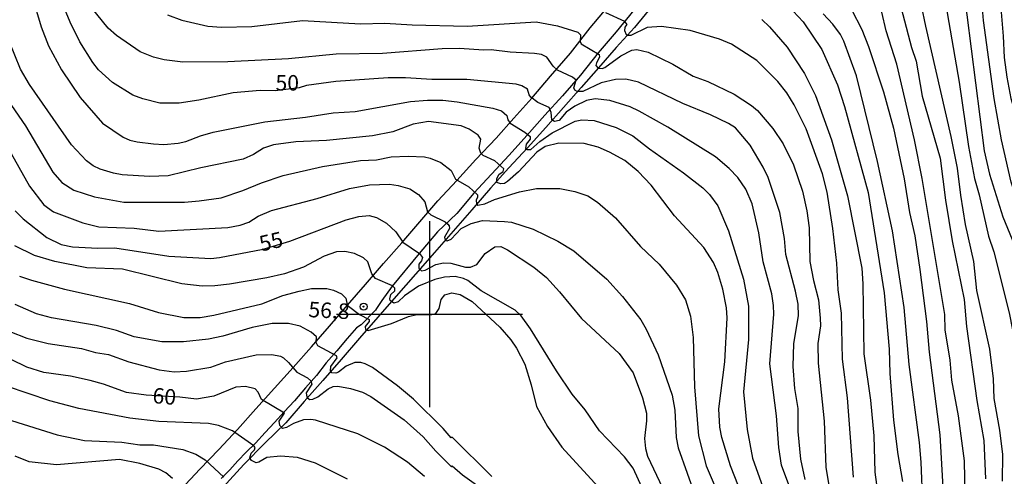
# Model space of a CAD drawing. Units: millimetres. Extents: x 177366 to 179299, y 1658850 to 1660419.
# Drawn here: x 177684 to 177843, y 1659224 to 1659298 of the extents above; entities that cross this region are included whole.
import ezdxf
from ezdxf.enums import TextEntityAlignment as Align

# ---------------------------------------------------------------- set-up
doc = ezdxf.new("R2010")
doc.units = ezdxf.units.MM
doc.header["$MEASUREMENT"] = 0
for name, color, linetype in [('MALHA', 8, 'Continuous'), ('V-CURVA_DE_NIVEL', 40, 'Continuous'), ('V-CURVA_MESTRA', 30, 'Continuous'), ('V-PONTO_DE_APARELHO', 4, 'Continuous'), ('V-REFERENCIA', 2, 'Continuous'), ('V-TEXTO_DE_ALTIMETRIA', 42, 'Continuous'), ('V-VALETA', 22, 'Continuous')]:
    doc.layers.add(name, color=color, linetype=linetype)

# ---------------------------------------------------------------- blocks, each defined once
blk = doc.blocks.new('805')
at = {"color": 0, "linetype": 'ByBlock', "lineweight": -2}
for radius in [0.562, 0.0806]:
    blk.add_circle((0, 0), radius, dxfattribs=at)

msp = doc.modelspace()

# ---------------------------------------------------------------- linework, layer by layer
at = {"layer": 'MALHA'}
for p, q in [((177750, 1659265), (177750, 1659235)), ((177735, 1659250), (177765, 1659250))]:
    msp.add_line(p, q, dxfattribs=at)
at = {"layer": 'V-CURVA_DE_NIVEL'}
for points in [[(177831.46, 1659307.48), (177833.33, 1659299.92), (177835.46, 1659287.45), (177836.96, 1659277.06), (177837.94, 1659271.9), (177838.71, 1659269.25), (177840.2, 1659262.58), (177841.06, 1659260.06), (177843.52, 1659250.23), (177846.76, 1659233.74), (177848.62, 1659227.8)], [(177835.24, 1659307.48), (177836.7, 1659298.34), (177839.52, 1659276.38), (177840.38, 1659272.62), (177842.51, 1659265.7), (177845.18, 1659259.33), (177846.81, 1659255.87), (177848.58, 1659248.59)], [(177848.55, 1659259.39), (177846.57, 1659264.27), (177844.78, 1659268.61), (177843.88, 1659271.32), (177842.3, 1659278.18), (177841.15, 1659284.84), (177839.39, 1659297.4), (177839.01, 1659302.02), (177838.99, 1659306.2), (177838.97, 1659307.49)], [(177841.86, 1659307.5), (177842, 1659305.56), (177842.08, 1659300.69), (177842.6, 1659294.92), (177842.73, 1659291.46), (177843.15, 1659288.3), (177843.82, 1659284.84), (177845.63, 1659278.73), (177846.59, 1659272.11), (177847.3, 1659270.1), (177847.81, 1659269.2), (177848.53, 1659267.6)], [(177685.59, 1659302.23), (177687.34, 1659296.38), (177688.49, 1659293.34), (177690.61, 1659289.45), (177693.6, 1659284.97), (177697.19, 1659280.86), (177700.56, 1659278.6), (177701.61, 1659278.11), (177702.81, 1659277.81), (177705.46, 1659277.51), (177707.13, 1659277.42), (177709.43, 1659277.62), (177710.67, 1659277.87), (177713.02, 1659278.79), (177715.07, 1659279.37), (177723.4, 1659281.06), (177729.98, 1659281.82), (177734.43, 1659282.51), (177737.97, 1659282.72), (177746.9, 1659284.35), (177749.68, 1659284.58), (177752.16, 1659284.54), (177754.46, 1659284.3), (177760.19, 1659283.28), (177761.6, 1659282.83), (177762.45, 1659282.08), (177762.62, 1659281.38), (177763.01, 1659280.82), (177765.4, 1659279.37), (177766.25, 1659278.69), (177766.25, 1659278.26), (177765.59, 1659277.47), (177765.48, 1659276.77), (177765.74, 1659276.59), (177766.34, 1659276.59), (177767.79, 1659277.89), (177769.8, 1659279.28), (177773.48, 1659281.16), (177774.59, 1659281.4), (177776.59, 1659281.27), (177780.14, 1659280.16), (177782.83, 1659278.81), (177785.52, 1659276.68), (177790.99, 1659272.83), (177794.09, 1659270.42), (177795.2, 1659269.31), (177796.5, 1659267.49), (177798.25, 1659263.44), (177800.64, 1659255.66), (177801.5, 1659251.3), (177801.45, 1659245.92), (177800.69, 1659237.46), (177801.24, 1659231.39), (177802.14, 1659226.78), (177805.94, 1659216.06)], [(177816.41, 1659302.49), (177819.74, 1659295.99), (177820.85, 1659293.21), (177823.27, 1659285.91), (177824.87, 1659280.06), (177826.6, 1659271.85), (177827.45, 1659266.43), (177828.33, 1659262.67), (177829.14, 1659257.24), (177830.21, 1659248.82), (177830.61, 1659243.87), (177832.35, 1659230.5), (177832.9, 1659221.1)], [(177825.25, 1659302.78), (177827.77, 1659293.09), (177828.54, 1659290.86), (177829.48, 1659285.22), (177832.41, 1659275.18), (177833.26, 1659268.39), (177834.33, 1659261.86), (177836.28, 1659252.37), (177836.68, 1659248.01), (177838.3, 1659236.09), (177839.48, 1659229.6), (177839.73, 1659223.4)], [(177810.6, 1659223.32), (177809.94, 1659226.61), (177809.51, 1659231.05), (177809.49, 1659234.77), (177808.97, 1659238.02), (177808.68, 1659241.56), (177808.8, 1659245.28), (177809.57, 1659249.76), (177809.47, 1659251.64), (177809.08, 1659253.74), (177807.52, 1659259.63), (177807.27, 1659262.24), (177806.54, 1659266.43), (177804.66, 1659272.07), (177803.85, 1659273.73), (177801.73, 1659277.28), (177799.36, 1659280.08), (177798.27, 1659280.8), (177795.33, 1659282.21), (177790.86, 1659284), (177783.73, 1659287.46), (177781.68, 1659287.96), (177780.01, 1659287.89), (177777.7, 1659287.38), (177774.71, 1659285.97), (177773.84, 1659285.95), (177773.45, 1659286.16), (177773.26, 1659286.55), (177773.66, 1659287.79), (177773.05, 1659288.28), (177770.65, 1659289.43), (177769.95, 1659290.07), (177768.94, 1659291.48), (177768.09, 1659291.91), (177766.94, 1659292.12), (177763.01, 1659292.33), (177759.93, 1659292.68), (177758.78, 1659292.63), (177754.76, 1659292.93), (177752.03, 1659292.85), (177742.42, 1659292.08), (177734.94, 1659291.99), (177727.25, 1659291.22), (177717.46, 1659290.75), (177710.2, 1659290.67), (177707.17, 1659291.05), (177705.42, 1659291.52), (177703.28, 1659292.38), (177699.48, 1659294.98), (177698.11, 1659296.18), (177695.37, 1659299.56)], [(177836.45, 1659220.58), (177836.32, 1659226.31), (177835.36, 1659233.61), (177834.31, 1659239.34), (177834.01, 1659242.59), (177833.24, 1659247.5), (177833.16, 1659249.94), (177829.48, 1659271.9), (177828.24, 1659278.18), (177825.42, 1659290.35), (177823.69, 1659295.73), (177822.99, 1659298.77)], [(177707.68, 1659298.32), (177709.99, 1659297.5), (177714.22, 1659296.52), (177716.44, 1659296.33), (177721.31, 1659296.44), (177729.47, 1659297.42), (177738.83, 1659296.91), (177742.8, 1659296.99), (177747.2, 1659296.73), (177756.09, 1659296.52), (177767.19, 1659297.2), (177770.66, 1659296.56), (177773.95, 1659295.54), (177774.37, 1659295.09), (177774.3, 1659294.02), (177774.48, 1659293.68), (177777.36, 1659291.93), (177777.44, 1659291.51), (177776.93, 1659290.61), (177776.85, 1659290.14), (177777.19, 1659289.71), (177777.88, 1659289.69), (177778.26, 1659289.84), (177780.87, 1659291.71), (177782.66, 1659292.66), (177783.43, 1659292.76), (177785.27, 1659292.29), (177789.28, 1659290.37), (177792.57, 1659288.42), (177794.92, 1659287.55), (177799.15, 1659285.54), (177801.97, 1659283.7), (177802.95, 1659282.87), (177805.39, 1659280.01), (177807.07, 1659277.49), (177808.72, 1659274.12), (177810.21, 1659269.89), (177810.88, 1659266.68), (177811.26, 1659263.95), (177811.35, 1659258.52), (177811.94, 1659255.44), (177812.76, 1659252.33), (177813.06, 1659249.38), (177813.08, 1659248.14), (177812.69, 1659245.28), (177812.74, 1659242.12), (177813.68, 1659232.72), (177813.97, 1659225.28), (177814.42, 1659222.34)], [(177818.44, 1659223.66), (177817.46, 1659236.52), (177816.62, 1659242.72), (177816.5, 1659250.19), (177815.96, 1659253.95), (177815.72, 1659258.22), (177815.11, 1659263.86), (177814.19, 1659269.72), (177813.4, 1659272.66), (177810.77, 1659279.93), (177808.87, 1659283.83), (177807.65, 1659285.74), (177806.22, 1659287.57), (177802.82, 1659290.97), (177798.72, 1659293.62), (177796.8, 1659294.39), (177792.06, 1659295.79), (177787.45, 1659296.48), (177785.1, 1659296.31), (177782.49, 1659294.98), (177781.98, 1659294.98), (177781.76, 1659295.13), (177781.5, 1659295.73), (177781.57, 1659296.33), (177781.89, 1659296.8), (177781.53, 1659297.29), (177778.47, 1659298.68)], [(177803.64, 1659297.57), (177804.87, 1659296.42), (177807.73, 1659293.13), (177810.51, 1659288.86), (177812.31, 1659285.31), (177814.87, 1659278.18), (177817.46, 1659269.12), (177819.74, 1659257.45), (177819.91, 1659254.89), (177820.08, 1659243.61), (177821.15, 1659236.14), (177821.71, 1659230.37), (177821.86, 1659224.47), (177823.33, 1659213.79)], [(177829.61, 1659219.43), (177829.35, 1659226.1), (177829.06, 1659229.3), (177827.43, 1659241.9), (177826.6, 1659251.09), (177824.74, 1659263.44), (177822.29, 1659274.67), (177818.89, 1659288.47), (177816.88, 1659294.11), (177816.32, 1659295.18), (177815.11, 1659296.85), (177813.52, 1659298.51)], [(177799.87, 1659222.21), (177798.59, 1659225.54), (177797.18, 1659230.11), (177796.84, 1659231.74), (177796.69, 1659234.73), (177797.65, 1659242.29), (177798.04, 1659249.42), (177797.93, 1659251.05), (177797.35, 1659254.04), (177796.5, 1659256.73), (177795.8, 1659258.35), (177794.26, 1659260.79), (177789.53, 1659265.89), (177785.78, 1659270.83), (177783.64, 1659273.05), (177781.5, 1659274.8), (177779.03, 1659276.14), (177777.19, 1659276.95), (177774.97, 1659277.55), (177770.87, 1659277.64), (177768.65, 1659277.06), (177767.3, 1659276.19), (177764.33, 1659273.01), (177762.6, 1659271.42), (177762.07, 1659271.12), (177761.51, 1659271.06), (177760.87, 1659271.27), (177760.85, 1659271.85), (177761.17, 1659272.54), (177761.87, 1659273.05), (177762, 1659273.47), (177760.53, 1659274.75), (177758.67, 1659275.65), (177758.26, 1659275.99), (177758.03, 1659276.81), (177758.3, 1659278.24), (177757.83, 1659278.9), (177756.39, 1659279.86), (177755.1, 1659280.41), (177749.85, 1659281.14), (177747.37, 1659280.69), (177744.08, 1659279.45), (177740.79, 1659278.79), (177733.36, 1659278.06), (177728.4, 1659277.85), (177724.81, 1659277.34), (177723.19, 1659276.8), (177721.57, 1659275.78), (177719.94, 1659275.03), (177713.06, 1659273.66), (177707.81, 1659272.32), (177704.78, 1659272.25), (177700.38, 1659272.51), (177699.01, 1659272.75), (177696.83, 1659273.43), (177695.68, 1659273.98), (177694.63, 1659274.77), (177692.19, 1659277.36), (177685.44, 1659287.1), (177683.96, 1659289.54), (177682.13, 1659294.11)], [(177680.76, 1659286.29), (177684.76, 1659280.44), (177689.18, 1659272.92), (177690.63, 1659271.25), (177692.56, 1659270.03), (177695.93, 1659268.96), (177700.63, 1659268.11), (177710.46, 1659268.07), (177712.81, 1659268.28), (177716.35, 1659268.79), (177719.86, 1659269.99), (177722.85, 1659271.23), (177726.39, 1659272.38), (177732.72, 1659273.84), (177738.83, 1659274.82), (177741.43, 1659274.95), (177743.78, 1659275.42), (177746.56, 1659275.54), (177749.17, 1659275.42), (177750.11, 1659275.2), (177751.81, 1659274.48), (177753.5, 1659273.22), (177754.18, 1659271.79), (177756.32, 1659270.57), (177757.71, 1659269.29), (177757.75, 1659268.84), (177757.53, 1659268.45), (177757.58, 1659267.79), (177757.79, 1659267.62), (177758.91, 1659267.81), (177760.49, 1659268.52), (177764.5, 1659269.78), (177767.28, 1659270.29), (177771.04, 1659270.29), (177773.43, 1659269.82), (177775.53, 1659269.14), (177777.08, 1659268.07), (177780.01, 1659265.55), (177784.05, 1659260.93), (177787.04, 1659258.1), (177789.86, 1659254.68), (177791.33, 1659252.3), (177792.1, 1659249.68), (177792.53, 1659246.26), (177792.74, 1659238.27), (177793.42, 1659230.37), (177794.66, 1659225.54), (177797.65, 1659218.45)], [(177681.98, 1659276.81), (177685.42, 1659270.66), (177687.77, 1659267.66), (177689.29, 1659266.55), (177694.05, 1659264.73), (177696.62, 1659264.09), (177702.3, 1659263.88), (177706.31, 1659263.41), (177717.42, 1659264.01), (177719.43, 1659264.35), (177720.84, 1659264.84), (177722.31, 1659265.81), (177724.51, 1659266.74), (177731.86, 1659268.67), (177737.07, 1659270.29), (177740.28, 1659270.91), (177743.53, 1659271.02), (177744.94, 1659270.8), (177746.82, 1659270.25), (177748.23, 1659269.35), (177749.25, 1659268.14), (177749.65, 1659266.53), (177750.23, 1659266.04), (177752.5, 1659264.91), (177752.97, 1659264.52), (177753.18, 1659264.27), (177753.2, 1659263.82), (177752.39, 1659262.45), (177752.54, 1659261.94), (177752.84, 1659261.87), (177753.48, 1659262.11), (177755.1, 1659263.82), (177756.72, 1659264.65), (177758.52, 1659265.12), (177762.07, 1659264.99), (177763.22, 1659264.86), (177766.72, 1659263.71), (177770.7, 1659261.77), (177773.3, 1659260.25), (177778.6, 1659255.68), (177781.16, 1659252.88), (177784.11, 1659249.08), (177784.96, 1659247.6), (177786.89, 1659243.44), (177789.15, 1659236.94), (177789.58, 1659234.51), (177789.81, 1659230.11), (177790.13, 1659228.4), (177793.04, 1659220.24)], [(177786.91, 1659216.31), (177782.87, 1659225.16), (177781.44, 1659226.97), (177777.44, 1659231.18), (177775.12, 1659234.55), (177773, 1659237.07), (177770.46, 1659240.83), (177766.27, 1659247.63), (177764.76, 1659249.76), (177763.84, 1659250.66), (177758.33, 1659253.8), (177756.15, 1659255.42), (177755.49, 1659255.74), (177754.12, 1659256.08), (177752.41, 1659255.98), (177750.87, 1659255.63), (177748.23, 1659254.54), (177745.96, 1659252.99), (177744.94, 1659252.02), (177744.21, 1659251.77), (177743.65, 1659252.22), (177743.61, 1659252.46), (177743.76, 1659253.16), (177744.38, 1659253.8), (177744.38, 1659254.18), (177744.02, 1659254.57), (177741.28, 1659255.76), (177740.7, 1659256.51), (177740.02, 1659258.44), (177739.34, 1659259.12), (177737.9, 1659259.8), (177736.31, 1659260.14), (177734.98, 1659260.08), (177732.97, 1659259.39), (177729.64, 1659257.58), (177726.56, 1659256.53), (177723.75, 1659255.89), (177717.72, 1659254.87), (177715.33, 1659254.57), (177713.32, 1659254.52), (177710.03, 1659254.91), (177700.42, 1659257.26), (177694.69, 1659257.51), (177689.52, 1659258.5), (177686.23, 1659259.48), (177683.09, 1659261.04)], [(177683.84, 1659256.15), (177685.76, 1659255.48), (177691.1, 1659254.05), (177701.57, 1659251.75), (177706.27, 1659250.25), (177710.33, 1659249.48), (177712.98, 1659249.46), (177715.2, 1659249.82), (177722.93, 1659251.7), (177726.31, 1659253.01), (177728.95, 1659253.71), (177730.97, 1659254.14), (177733.4, 1659254.14), (177734.47, 1659253.88), (177735.77, 1659253.31), (177736.51, 1659252.6), (177736.69, 1659251.49), (177736.9, 1659251.28), (177738.67, 1659249.93), (177740.27, 1659249.14), (177740.23, 1659248.82), (177739.61, 1659248.03), (177739.66, 1659247.54), (177740.11, 1659247.35), (177743.85, 1659248.48), (177746.6, 1659249.65), (177747.97, 1659249.95), (177750.36, 1659249.95), (177751.02, 1659250.14), (177751.55, 1659250.92), (177751.85, 1659252.37), (177752.45, 1659253.12), (177753.57, 1659253.46), (177754.93, 1659253.18), (177756.86, 1659252.07), (177761.36, 1659247.88), (177763.13, 1659245.85), (177764.01, 1659244.53), (177765.38, 1659241.95), (177766.42, 1659238.59), (177767.28, 1659235.11), (177769.01, 1659231.86), (177771.36, 1659228.53), (177777.81, 1659221.5)], [(177760.04, 1659223.79), (177753.63, 1659230.13), (177753.48, 1659230.04), (177752.22, 1659231.54), (177747.43, 1659236.3), (177744.83, 1659238.42), (177740.79, 1659241.37), (177739.6, 1659241.99), (177738.91, 1659242.18), (177737.93, 1659242.18), (177736.52, 1659241.6), (177735.32, 1659240.66), (177734.85, 1659240.49), (177734.21, 1659240.55), (177734.02, 1659240.88), (177734.08, 1659241.56), (177735.1, 1659242.97), (177735, 1659243.29), (177731.97, 1659244.91), (177731.69, 1659245.41), (177731.73, 1659246.37), (177730.9, 1659247.09), (177729.09, 1659248.05), (177727.21, 1659248.5), (177724.6, 1659248.5), (177721.35, 1659247.86), (177716.61, 1659246.45), (177714.3, 1659245.98), (177710.29, 1659245.55), (177706.78, 1659245.55), (177702.3, 1659246.34), (177699.48, 1659247.35), (177696.19, 1659248.18), (177688.97, 1659249.4), (177686.58, 1659250.08), (177683.11, 1659251.58)], [(177682.26, 1659247.18), (177684.99, 1659246.13), (177688.46, 1659245.25), (177693.8, 1659244.44), (177696.06, 1659243.84), (177698.2, 1659243.5), (177701.44, 1659242.31), (177706.36, 1659241.02), (177708.79, 1659240.72), (177710.76, 1659240.81), (177714.67, 1659241.45), (177717.08, 1659242.31), (177722.04, 1659243.42), (177724.56, 1659243.5), (177725.92, 1659243.2), (177726.44, 1659242.95), (177727.25, 1659242.22), (177728.59, 1659240.62), (177730.28, 1659239.74), (177730.81, 1659239.23), (177731, 1659238.72), (177730.06, 1659237.29), (177730.17, 1659236.62), (177730.64, 1659236.22), (177731.14, 1659236.28), (177731.95, 1659236.67), (177733.61, 1659237.97), (177734.43, 1659238.31), (177735.19, 1659238.37), (177737.25, 1659237.99), (177739.17, 1659237.41), (177740.54, 1659236.69), (177745.88, 1659232.97), (177748.99, 1659230.2), (177751.02, 1659227.89), (177753.54, 1659225.36), (177753.67, 1659225.5), (177755.32, 1659224.08), (177759.08, 1659221.35)], [(177736.73, 1659223.38), (177731.58, 1659225.94), (177728.7, 1659226.86), (177725.92, 1659227.1), (177723.75, 1659226.86), (177722.46, 1659226.09), (177722.03, 1659226.01), (177721.26, 1659226.39), (177721.01, 1659226.82), (177721.22, 1659227.55), (177721.76, 1659228.1), (177721.86, 1659228.47), (177721.61, 1659228.76), (177718.17, 1659231.18), (177715.93, 1659232.05), (177714.3, 1659232.33), (177706.31, 1659232.69), (177701.61, 1659233.2), (177693.37, 1659234.79), (177688.71, 1659236.02), (177681.71, 1659238.37)], [(177682.54, 1659232.84), (177689.91, 1659230.51), (177694.31, 1659229.62), (177700.33, 1659229.34), (177703.24, 1659228.93), (177705.42, 1659228.89), (177710.16, 1659228.16), (177712.3, 1659227.39), (177713.79, 1659226.48), (177716.8, 1659223.68)], [(177708.49, 1659223.49), (177707.46, 1659224.36), (177706.31, 1659224.96), (177703.24, 1659225.9), (177699.95, 1659226.52), (177689.78, 1659225.69), (177685.38, 1659226.16), (177683.11, 1659227.07)]]:
    msp.add_lwpolyline(points, dxfattribs=at)
at = {"layer": 'V-CURVA_MESTRA'}
for points in [[(177809.45, 1659218.58), (177806.82, 1659225.63), (177806.39, 1659228.45), (177806.01, 1659233.57), (177804.94, 1659241.99), (177805.58, 1659249.98), (177805.52, 1659251.39), (177805.24, 1659253.27), (177803.83, 1659258.44), (177803.14, 1659263.14), (177802.08, 1659267.84), (177801.05, 1659270.19), (177799.77, 1659272.07), (177798.38, 1659273.5), (177796.16, 1659275.4), (177788.47, 1659280.2), (177783.81, 1659282.81), (177782.36, 1659283.49), (177779.07, 1659284.52), (177776.72, 1659284.77), (177775.31, 1659284.5), (177773.43, 1659283.58), (177772.06, 1659282.62), (177770.89, 1659281.29), (177770.18, 1659281.12), (177769.75, 1659281.38), (177769.65, 1659282.58), (177769.29, 1659283.37), (177767.45, 1659284.16), (177766.34, 1659285.03), (177766.08, 1659285.41), (177765.83, 1659286.34), (177764.89, 1659286.89), (177763.95, 1659287.15), (177756, 1659287.91), (177750.36, 1659287.91), (177746.13, 1659288.17), (177743.31, 1659288.17), (177734.85, 1659287.57), (177730.15, 1659286.91), (177728.93, 1659286.55), (177725.09, 1659286.09), (177722.68, 1659286.12), (177718.32, 1659285.74), (177712.77, 1659284.54), (177709.6, 1659284.07), (177706.44, 1659284.07), (177703.71, 1659284.75), (177702.12, 1659285.39), (177698.81, 1659287.42), (177696.59, 1659289.47), (177695.63, 1659290.63), (177693.58, 1659293.98), (177692.02, 1659297.14), (177689.42, 1659303.43)], [(177842.49, 1659223.02), (177842.51, 1659227.33), (177842.02, 1659231.27), (177841.12, 1659236.39), (177841, 1659239.55), (177840.44, 1659244.34), (177838.35, 1659253.82), (177837.82, 1659258.52), (177836.51, 1659264.46), (177835.74, 1659269.2), (177835.23, 1659273.56), (177834.21, 1659278.69), (177830.1, 1659296.5), (177828.69, 1659303.25)], [(177807.89, 1659299.79), (177810.3, 1659297.19), (177813.31, 1659292.72), (177815.84, 1659287.06), (177816.99, 1659283.52), (177820.77, 1659269.67), (177823.35, 1659253.44), (177824.17, 1659244.34), (177824.29, 1659240.41), (177824.89, 1659232.89), (177825.57, 1659227.33), (177826.35, 1659222.98)], [(177683.13, 1659266.68), (177684.41, 1659265.38), (177688.24, 1659262.37), (177690.55, 1659261.26), (177692.39, 1659260.87), (177696.44, 1659260.64), (177699.22, 1659260.7), (177707.94, 1659259.35), (177714.69, 1659258.99), (177716.1, 1659259.14), (177723.15, 1659260.51), (177727.43, 1659261.81), (177736.52, 1659265.25), (177738.57, 1659265.8), (177740.24, 1659265.93), (177741.43, 1659265.61), (177743.03, 1659264.72), (177744.55, 1659263.3), (177745.68, 1659261.64), (177748.37, 1659259.8), (177748.84, 1659259.16), (177748.72, 1659258.63), (177748.25, 1659258.07), (177748.25, 1659257.41), (177748.72, 1659257), (177749.29, 1659257.09), (177751, 1659258.03), (177752.24, 1659258.28), (177753.44, 1659258.26), (177755.79, 1659257.58), (177756.6, 1659257.58), (177757.62, 1659258.01), (177758.99, 1659259.82), (177760.55, 1659260.87), (177761.51, 1659260.91), (177762.58, 1659260.38), (177766.81, 1659257.58), (177768.86, 1659255.91), (177770.95, 1659253.63), (177774.52, 1659249.29), (177780.61, 1659243.63), (177782.85, 1659240.54), (177784.35, 1659236.48), (177784.99, 1659234), (177785.03, 1659232.76), (177784.69, 1659229.94), (177784.84, 1659228.32), (177785.16, 1659227.08), (177788.08, 1659220.93)], [(177749.16, 1659223.81), (177746.45, 1659226.13), (177742.71, 1659228.55), (177738.42, 1659230.67), (177731.61, 1659232.89), (177730.84, 1659233.01), (177729.64, 1659232.93), (177728.06, 1659232.35), (177726.91, 1659231.69), (177726.28, 1659231.54), (177725.86, 1659232.03), (177725.71, 1659232.73), (177726.56, 1659234), (177722.89, 1659236.22), (177722.33, 1659237.42), (177721.86, 1659237.95), (177720.28, 1659238.31), (177718.75, 1659238.23), (177715.16, 1659236.77), (177712.38, 1659236.3), (177709.71, 1659236.61), (177704.26, 1659236.9), (177701.1, 1659237.37), (177697.36, 1659238.72), (177695.21, 1659239.32), (177692.04, 1659239.98), (177687.77, 1659240.58), (177684.99, 1659241.47), (177677.56, 1659245.06)]]:
    msp.add_lwpolyline(points, dxfattribs=at)
at = {"layer": 'V-REFERENCIA'}
for points in [[(177709.86, 1659221.72), (177712.93, 1659224.97), (177715.98, 1659228.18), (177718.99, 1659231.37), (177721.98, 1659234.71), (177724.97, 1659238.05), (177727.96, 1659241.39), (177730.95, 1659244.73), (177733.85, 1659248.09), (177736.75, 1659251.45), (177739.67, 1659254.81), (177742.59, 1659258.17), (177745.51, 1659261.54), (177748.43, 1659264.91), (177751.35, 1659268.3), (177754.38, 1659271.57), (177757.47, 1659275), (177760.75, 1659278.41), (177763.59, 1659281.66), (177766.49, 1659284.89), (177769.52, 1659288.43), (177772.74, 1659292.17), (177775.94, 1659296.26), (177785.3, 1659307.38)], [(177782.96, 1659299.07), (177780.1, 1659295.59), (177777.22, 1659292.22), (177774.34, 1659288.61), (177771.48, 1659285.25), (177768.6, 1659282.13), (177765.72, 1659278.85), (177762.84, 1659275.68), (177759.98, 1659272.62), (177757.16, 1659269.57), (177754.39, 1659266.25), (177751.28, 1659263.31), (177748.32, 1659259.79), (177743.94, 1659254.54), (177742.27, 1659252.22), (177741.46, 1659250.9), (177741.25, 1659250.64), (177738.96, 1659248.28), (177738.21, 1659247.79), (177736.7, 1659246.06), (177735.05, 1659244.06), (177733.33, 1659242.16), (177731.76, 1659240.1), (177730, 1659238.09), (177728.2, 1659236.03), (177726.51, 1659234.26), (177724.99, 1659232.53), (177724.99, 1659232.53), (177723.46, 1659230.88), (177721.93, 1659229.17), (177720.42, 1659227.73), (177719.07, 1659226.31), (177717.75, 1659224.89), (177716.39, 1659223.46)]]:
    msp.add_lwpolyline(points, dxfattribs=at)
at = {"layer": 'V-VALETA'}
msp.add_lwpolyline([(177786.06, 1659299.9), (177783.09, 1659296.29), (177780.13, 1659293.04), (177777.29, 1659289.79), (177774.45, 1659286.58), (177771.61, 1659283.39), (177768.77, 1659280.14), (177765.78, 1659276.87), (177762.81, 1659273.62), (177759.84, 1659270.34), (177756.83, 1659266.87), (177753.8, 1659263.4), (177750.77, 1659259.97), (177747.72, 1659256.49), (177744.59, 1659252.93), (177741.65, 1659249.52), (177738.69, 1659246.11), (177735.72, 1659242.7), (177732.75, 1659239.29), (177729.78, 1659235.88), (177726.81, 1659232.47), (177723.42, 1659229.15), (177720.03, 1659225.74), (177716.66, 1659222.02)], dxfattribs=at)

# ---------------------------------------------------------------- block references
at = {"layer": 'V-PONTO_DE_APARELHO', "xscale": 0.999998301267624, "yscale": 0.999998301267624, "zscale": 0.999998301267624}
msp.add_blockref('805', (177739.36, 1659251.22), dxfattribs=at)

# ---------------------------------------------------------------- texts
at = {"layer": 'V-TEXTO_DE_ALTIMETRIA'}
msp.add_text('50', height=2.5, dxfattribs=at).set_placement((177725.14, 1659285.33), align=Align.BOTTOM_LEFT)
for s, rotation, p in [('55', 13, (177723.02, 1659259.34)), ('56,8', 357, (177730.36, 1659248.76)), ('60', 355, (177705.14, 1659234.88))]:
    msp.add_text(s, height=2.5, rotation=rotation, dxfattribs=at).set_placement(p, align=Align.BOTTOM_LEFT)

doc.saveas('drawing.dxf')
